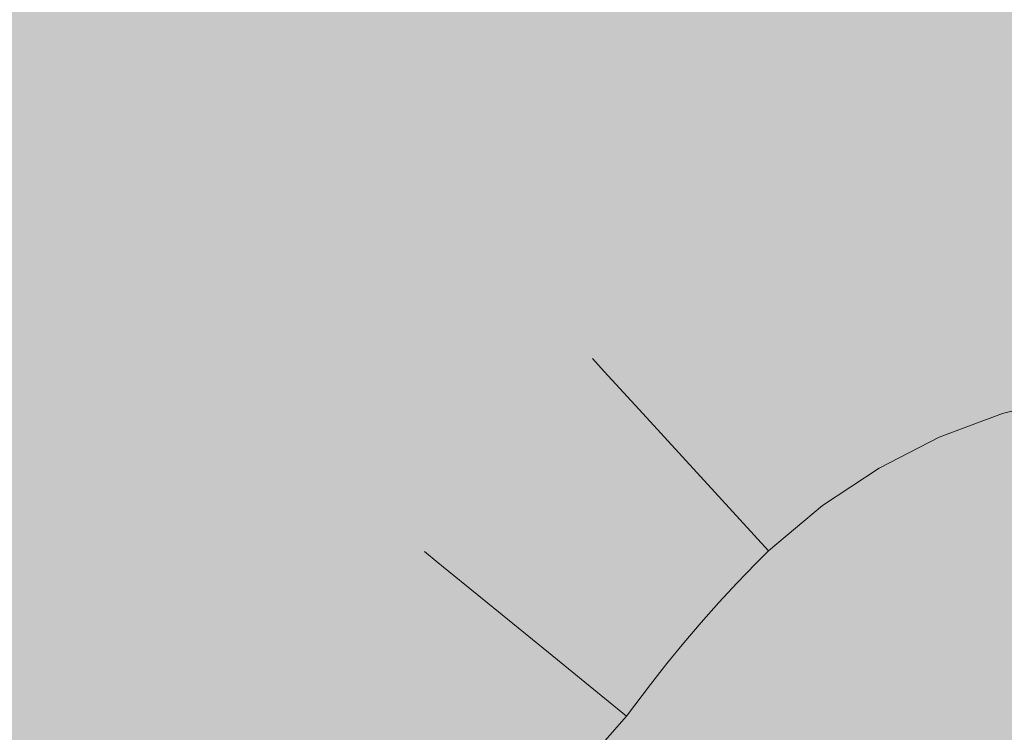
# Model space of a CAD drawing. Units: millimetres. Extents: x 69293 to 83218, y -53 to 3120.
# Drawn here: x 74958 to 75033, y 1156 to 1210 of the extents above; entities that cross this region are included whole.
import ezdxf

# ---------------------------------------------------------------- set-up
doc = ezdxf.new("R2010")
doc.units = ezdxf.units.MM
doc.header["$MEASUREMENT"] = 0
doc.linetypes.add('Wipeout_Contour', pattern=[1000, 0, -1000])
doc.layers.add('A_A SPORDIKORIDORI RONIMISSEIN_1_SA - SISUSTUS - erimööbel', color=7, linetype='Continuous')
doc.layers.add('A_A SPORDIKORIDORI RONIMISSEIN_1_SA - SISUSTUS - erimööbel_Pen_No__87', color=7, linetype='Continuous', lineweight=9, true_color=0x8a8a8a)

msp = doc.modelspace()

# ---------------------------------------------------------------- wipeouts: each hides what was drawn before it
at = {"color": 254, "linetype": 'Wipeout_Contour', "lineweight": 0, "ltscale": 299941.220817}
msp.add_wipeout([(74978.69, 1157.809), (74972.053, 1153.396), (74973.929, 1150.127), (74980.978, 1154.814)], dxfattribs=at).dxf.layer = 'A_A SPORDIKORIDORI RONIMISSEIN_1_SA - SISUSTUS - erimööbel'

# ---------------------------------------------------------------- next in the draw order: wipeouts: each hides what was drawn before it
at = {"color": 254, "linetype": 'Wipeout_Contour', "lineweight": 0, "ltscale": 299980.523513}
msp.add_wipeout([(74987.353, 1160.382), (74980.978, 1154.814), (74984.774, 1149.845), (74991.766, 1155.952)], dxfattribs=at).dxf.layer = 'A_A SPORDIKORIDORI RONIMISSEIN_1_SA - SISUSTUS - erimööbel'
at = {"color": 254, "linetype": 'Wipeout_Contour', "lineweight": 0, "ltscale": 299935.896184}
msp.add_wipeout([(74978, 1158.713), (74971.486, 1154.382), (74972.053, 1153.396), (74978.69, 1157.809)], dxfattribs=at).dxf.layer = 'A_A SPORDIKORIDORI RONIMISSEIN_1_SA - SISUSTUS - erimööbel'

# ---------------------------------------------------------------- next in the draw order: wipeouts: each hides what was drawn before it
at = {"color": 254, "linetype": 'Wipeout_Contour', "lineweight": 0, "ltscale": 299961.234024}
msp.add_wipeout([(74978, 1158.713), (74978.69, 1157.809), (74984.694, 1163.052), (74983.891, 1163.858)], dxfattribs=at).dxf.layer = 'A_A SPORDIKORIDORI RONIMISSEIN_1_SA - SISUSTUS - erimööbel'

# ---------------------------------------------------------------- next in the draw order: wipeouts: each hides what was drawn before it
at = {"color": 254, "linetype": 'Wipeout_Contour', "lineweight": 0, "ltscale": 299980.275906}
msp.add_wipeout([(74983.891, 1163.858), (74984.694, 1163.052), (74990.128, 1168.854), (74984.615, 1164.601)], dxfattribs=at).dxf.layer = 'A_A SPORDIKORIDORI RONIMISSEIN_1_SA - SISUSTUS - erimööbel'

# ---------------------------------------------------------------- next in the draw order: wipeouts: each hides what was drawn before it
at = {"color": 254, "linetype": 'Wipeout_Contour', "lineweight": 0, "ltscale": 224990.805714}
msp.add_wipeout([(74989.097, 1169.693), (74984.615, 1164.601), (74990.128, 1168.854)], dxfattribs=at).dxf.layer = 'A_A SPORDIKORIDORI RONIMISSEIN_1_SA - SISUSTUS - erimööbel'
at = {"color": 254, "linetype": 'Wipeout_Contour', "lineweight": 0, "ltscale": 299967.586982}
msp.add_wipeout([(74978.69, 1157.809), (74980.978, 1154.814), (74987.353, 1160.382), (74984.694, 1163.052)], dxfattribs=at).dxf.layer = 'A_A SPORDIKORIDORI RONIMISSEIN_1_SA - SISUSTUS - erimööbel'

# ---------------------------------------------------------------- next in the draw order: wipeouts: each hides what was drawn before it
at = {"color": 254, "linetype": 'Wipeout_Contour', "lineweight": 0, "ltscale": 299999.483268}
msp.add_wipeout([(74990.128, 1168.854), (74991.401, 1171.006), (74990.522, 1171.681), (74990.372, 1171.388)], dxfattribs=at).dxf.layer = 'A_A SPORDIKORIDORI RONIMISSEIN_1_SA - SISUSTUS - erimööbel'
at = {"color": 254, "linetype": 'Wipeout_Contour', "lineweight": 0, "ltscale": 224992.799443}
msp.add_wipeout([(74993.493, 1166.113), (74984.694, 1163.052), (74987.353, 1160.382)], dxfattribs=at).dxf.layer = 'A_A SPORDIKORIDORI RONIMISSEIN_1_SA - SISUSTUS - erimööbel'

# ---------------------------------------------------------------- next in the draw order: wipeouts: each hides what was drawn before it
at = {"color": 254, "linetype": 'Wipeout_Contour', "lineweight": 0, "ltscale": 224996.665302}
msp.add_wipeout([(74990.372, 1171.388), (74989.097, 1169.693), (74990.128, 1168.854)], dxfattribs=at).dxf.layer = 'A_A SPORDIKORIDORI RONIMISSEIN_1_SA - SISUSTUS - erimööbel'

# ---------------------------------------------------------------- next in the draw order: wipeouts: each hides what was drawn before it
at = {"color": 254, "linetype": 'Wipeout_Contour', "lineweight": 0, "ltscale": 224995.390504}
msp.add_wipeout([(74984.694, 1163.052), (74993.493, 1166.113), (74990.128, 1168.854)], dxfattribs=at).dxf.layer = 'A_A SPORDIKORIDORI RONIMISSEIN_1_SA - SISUSTUS - erimööbel'

# ---------------------------------------------------------------- next in the draw order: wipeouts: each hides what was drawn before it
at = {"color": 254, "linetype": 'Wipeout_Contour', "lineweight": 0, "ltscale": 225006.37953}
msp.add_wipeout([(74994.375, 1168.721), (74991.401, 1171.006), (74993.493, 1166.113)], dxfattribs=at).dxf.layer = 'A_A SPORDIKORIDORI RONIMISSEIN_1_SA - SISUSTUS - erimööbel'

# ---------------------------------------------------------------- next in the draw order: wipeouts: each hides what was drawn before it
at = {"color": 254, "linetype": 'Wipeout_Contour', "lineweight": 0, "ltscale": 225002.460261}
msp.add_wipeout([(74990.128, 1168.854), (74993.493, 1166.113), (74991.401, 1171.006)], dxfattribs=at).dxf.layer = 'A_A SPORDIKORIDORI RONIMISSEIN_1_SA - SISUSTUS - erimööbel'

# ---------------------------------------------------------------- next in the draw order: wipeouts: each hides what was drawn before it
at = {"color": 254, "linetype": 'Wipeout_Contour', "lineweight": 0, "ltscale": 300011.02912}
msp.add_wipeout([(74992.891, 1172.905), (74991.401, 1171.006), (74994.375, 1168.721), (74995.818, 1170.561)], dxfattribs=at).dxf.layer = 'A_A SPORDIKORIDORI RONIMISSEIN_1_SA - SISUSTUS - erimööbel'
at = {"color": 254, "linetype": 'Wipeout_Contour', "lineweight": 0, "ltscale": 225011.006381}
msp.add_wipeout([(74993.493, 1166.113), (74991.766, 1155.952), (74998.526, 1162.014)], dxfattribs=at).dxf.layer = 'A_A SPORDIKORIDORI RONIMISSEIN_1_SA - SISUSTUS - erimööbel'

# ---------------------------------------------------------------- next in the draw order: wipeouts: each hides what was drawn before it
at = {"color": 254, "linetype": 'Wipeout_Contour', "lineweight": 0, "ltscale": 300017.086138}
msp.add_wipeout([(74994.419, 1174.774), (74992.891, 1172.905), (74995.818, 1170.561), (74997.299, 1172.371)], dxfattribs=at).dxf.layer = 'A_A SPORDIKORIDORI RONIMISSEIN_1_SA - SISUSTUS - erimööbel'
at = {"color": 254, "linetype": 'Wipeout_Contour', "lineweight": 0, "ltscale": 224999.344361}
msp.add_wipeout([(74993.493, 1166.113), (74987.353, 1160.382), (74991.766, 1155.952)], dxfattribs=at).dxf.layer = 'A_A SPORDIKORIDORI RONIMISSEIN_1_SA - SISUSTUS - erimööbel'

# ---------------------------------------------------------------- next in the draw order: wipeouts: each hides what was drawn before it
at = {"color": 254, "linetype": 'Wipeout_Contour', "lineweight": 0, "ltscale": 300023.289564}
msp.add_wipeout([(74994.419, 1174.774), (74997.299, 1172.371), (74998.815, 1174.152), (74995.985, 1176.612)], dxfattribs=at).dxf.layer = 'A_A SPORDIKORIDORI RONIMISSEIN_1_SA - SISUSTUS - erimööbel'
at = {"color": 254, "linetype": 'Wipeout_Contour', "lineweight": 0, "ltscale": 300003.484012}
msp.add_wipeout([(74990.522, 1171.681), (74991.401, 1171.006), (74992.891, 1172.905), (74992.026, 1173.598)], dxfattribs=at).dxf.layer = 'A_A SPORDIKORIDORI RONIMISSEIN_1_SA - SISUSTUS - erimööbel'
at = {"color": 254, "linetype": 'Wipeout_Contour', "lineweight": 0, "ltscale": 225018.103733}
msp.add_wipeout([(74999.331, 1164.913), (74993.493, 1166.113), (74998.526, 1162.014)], dxfattribs=at).dxf.layer = 'A_A SPORDIKORIDORI RONIMISSEIN_1_SA - SISUSTUS - erimööbel'

# ---------------------------------------------------------------- next in the draw order: wipeouts: each hides what was drawn before it
at = {"color": 254, "linetype": 'Wipeout_Contour', "lineweight": 0, "ltscale": 300009.666026}
msp.add_wipeout([(74992.026, 1173.598), (74992.891, 1172.905), (74994.419, 1174.774), (74993.568, 1175.484)], dxfattribs=at).dxf.layer = 'A_A SPORDIKORIDORI RONIMISSEIN_1_SA - SISUSTUS - erimööbel'
at = {"color": 254, "linetype": 'Wipeout_Contour', "lineweight": 0, "ltscale": 225014.762316}
msp.add_wipeout([(74993.493, 1166.113), (74999.331, 1164.913), (74994.375, 1168.721)], dxfattribs=at).dxf.layer = 'A_A SPORDIKORIDORI RONIMISSEIN_1_SA - SISUSTUS - erimööbel'
at = {"color": 254, "linetype": 'Wipeout_Contour', "lineweight": 0, "ltscale": 225014.534718}
msp.add_wipeout([(74991.766, 1155.952), (74997.932, 1149.762), (74998.526, 1162.014)], dxfattribs=at).dxf.layer = 'A_A SPORDIKORIDORI RONIMISSEIN_1_SA - SISUSTUS - erimööbel'

# ---------------------------------------------------------------- next in the draw order: wipeouts: each hides what was drawn before it
at = {"color": 254, "linetype": 'Wipeout_Contour', "lineweight": 0, "ltscale": 300015.997472}
msp.add_wipeout([(74993.568, 1175.484), (74994.419, 1174.774), (74995.985, 1176.612), (74995.148, 1177.339)], dxfattribs=at).dxf.layer = 'A_A SPORDIKORIDORI RONIMISSEIN_1_SA - SISUSTUS - erimööbel'
at = {"color": 254, "linetype": 'Wipeout_Contour', "lineweight": 0, "ltscale": 300026.568482}
msp.add_wipeout([(74994.375, 1168.721), (74999.331, 1164.913), (75000.697, 1166.654), (74995.818, 1170.561)], dxfattribs=at).dxf.layer = 'A_A SPORDIKORIDORI RONIMISSEIN_1_SA - SISUSTUS - erimööbel'
at = {"color": 254, "linetype": 'Wipeout_Contour', "lineweight": 0, "ltscale": 225028.070343}
msp.add_wipeout([(74998.526, 1162.014), (74997.932, 1149.762), (75004.462, 1157.18)], dxfattribs=at).dxf.layer = 'A_A SPORDIKORIDORI RONIMISSEIN_1_SA - SISUSTUS - erimööbel'

# ---------------------------------------------------------------- next in the draw order: wipeouts: each hides what was drawn before it
at = {"color": 254, "linetype": 'Wipeout_Contour', "lineweight": 0, "ltscale": 300032.368527}
msp.add_wipeout([(74995.818, 1170.561), (75000.697, 1166.654), (75002.097, 1168.367), (74997.299, 1172.371)], dxfattribs=at).dxf.layer = 'A_A SPORDIKORIDORI RONIMISSEIN_1_SA - SISUSTUS - erimööbel'
at = {"color": 254, "linetype": 'Wipeout_Contour', "lineweight": 0, "ltscale": 225035.880046}
msp.add_wipeout([(74998.526, 1162.014), (75004.462, 1157.18), (75006.269, 1159.582)], dxfattribs=at).dxf.layer = 'A_A SPORDIKORIDORI RONIMISSEIN_1_SA - SISUSTUS - erimööbel'

# ---------------------------------------------------------------- next in the draw order: wipeouts: each hides what was drawn before it
at = {"color": 254, "linetype": 'Wipeout_Contour', "lineweight": 0, "ltscale": 300038.308772}
msp.add_wipeout([(74998.815, 1174.152), (74997.299, 1172.371), (75002.097, 1168.367), (75003.532, 1170.052)], dxfattribs=at).dxf.layer = 'A_A SPORDIKORIDORI RONIMISSEIN_1_SA - SISUSTUS - erimööbel'
at = {"color": 254, "linetype": 'Wipeout_Contour', "lineweight": 0, "ltscale": 225031.531306}
msp.add_wipeout([(74998.526, 1162.014), (75006.269, 1159.582), (74999.331, 1164.913)], dxfattribs=at).dxf.layer = 'A_A SPORDIKORIDORI RONIMISSEIN_1_SA - SISUSTUS - erimööbel'

# ---------------------------------------------------------------- next in the draw order: wipeouts: each hides what was drawn before it
at = {"color": 254, "linetype": 'Wipeout_Contour', "lineweight": 0, "ltscale": 300044.386802}
msp.add_wipeout([(74998.815, 1174.152), (75003.532, 1170.052), (75005.001, 1171.707), (75000.367, 1175.901)], dxfattribs=at).dxf.layer = 'A_A SPORDIKORIDORI RONIMISSEIN_1_SA - SISUSTUS - erimööbel'
at = {"color": 254, "linetype": 'Wipeout_Contour', "lineweight": 0, "ltscale": 300049.878607}
msp.add_wipeout([(74999.331, 1164.913), (75006.269, 1159.582), (75007.526, 1161.184), (75000.697, 1166.654)], dxfattribs=at).dxf.layer = 'A_A SPORDIKORIDORI RONIMISSEIN_1_SA - SISUSTUS - erimööbel'

# ---------------------------------------------------------------- next in the draw order: wipeouts: each hides what was drawn before it
at = {"color": 254, "linetype": 'Wipeout_Contour', "lineweight": 0, "ltscale": 300029.636876}
msp.add_wipeout([(74995.985, 1176.612), (74998.815, 1174.152), (75000.367, 1175.901), (74997.587, 1178.418)], dxfattribs=at).dxf.layer = 'A_A SPORDIKORIDORI RONIMISSEIN_1_SA - SISUSTUS - erimööbel'
at = {"color": 254, "linetype": 'Wipeout_Contour', "lineweight": 0, "ltscale": 300055.293357}
msp.add_wipeout([(75002.097, 1168.367), (75000.697, 1166.654), (75007.526, 1161.184), (75008.815, 1162.761)], dxfattribs=at).dxf.layer = 'A_A SPORDIKORIDORI RONIMISSEIN_1_SA - SISUSTUS - erimööbel'

# ---------------------------------------------------------------- next in the draw order: wipeouts: each hides what was drawn before it
at = {"color": 254, "linetype": 'Wipeout_Contour', "lineweight": 0, "ltscale": 300036.125491}
msp.add_wipeout([(74999.225, 1180.192), (74997.587, 1178.418), (75000.367, 1175.901), (75001.954, 1177.619)], dxfattribs=at).dxf.layer = 'A_A SPORDIKORIDORI RONIMISSEIN_1_SA - SISUSTUS - erimööbel'
at = {"color": 254, "linetype": 'Wipeout_Contour', "lineweight": 0, "ltscale": 300060.839001}
msp.add_wipeout([(75003.532, 1170.052), (75002.097, 1168.367), (75008.815, 1162.761), (75010.136, 1164.311)], dxfattribs=at).dxf.layer = 'A_A SPORDIKORIDORI RONIMISSEIN_1_SA - SISUSTUS - erimööbel'

# ---------------------------------------------------------------- next in the draw order: wipeouts: each hides what was drawn before it
at = {"color": 254, "linetype": 'Wipeout_Contour', "lineweight": 0, "ltscale": 300022.475767}
msp.add_wipeout([(74995.148, 1177.339), (74995.985, 1176.612), (74997.587, 1178.418), (74996.765, 1179.162)], dxfattribs=at).dxf.layer = 'A_A SPORDIKORIDORI RONIMISSEIN_1_SA - SISUSTUS - erimööbel'
at = {"color": 254, "linetype": 'Wipeout_Contour', "lineweight": 0, "ltscale": 300066.513282}
msp.add_wipeout([(75003.532, 1170.052), (75010.136, 1164.311), (75011.487, 1165.835), (75005.001, 1171.707)], dxfattribs=at).dxf.layer = 'A_A SPORDIKORIDORI RONIMISSEIN_1_SA - SISUSTUS - erimööbel'

# ---------------------------------------------------------------- next in the draw order: wipeouts: each hides what was drawn before it
at = {"color": 254, "linetype": 'Wipeout_Contour', "lineweight": 0, "ltscale": 300029.098279}
msp.add_wipeout([(74998.419, 1180.952), (74996.765, 1179.162), (74997.587, 1178.418), (74999.225, 1180.192)], dxfattribs=at).dxf.layer = 'A_A SPORDIKORIDORI RONIMISSEIN_1_SA - SISUSTUS - erimööbel'
at = {"color": 254, "linetype": 'Wipeout_Contour', "lineweight": 0, "ltscale": 300072.313892}
msp.add_wipeout([(75005.001, 1171.707), (75011.487, 1165.835), (75012.869, 1167.331), (75006.502, 1173.333)], dxfattribs=at).dxf.layer = 'A_A SPORDIKORIDORI RONIMISSEIN_1_SA - SISUSTUS - erimööbel'

# ---------------------------------------------------------------- next in the draw order: wipeouts: each hides what was drawn before it
at = {"color": 254, "linetype": 'Wipeout_Contour', "lineweight": 0, "ltscale": 300035.862312}
msp.add_wipeout([(74998.419, 1180.952), (74999.225, 1180.192), (75000.898, 1181.932), (75000.107, 1182.708)], dxfattribs=at).dxf.layer = 'A_A SPORDIKORIDORI RONIMISSEIN_1_SA - SISUSTUS - erimööbel'
at = {"color": 254, "linetype": 'Wipeout_Contour', "lineweight": 0, "ltscale": 300078.238473}
msp.add_wipeout([(75006.502, 1173.333), (75012.869, 1167.331), (75014.281, 1168.799), (75008.036, 1174.928)], dxfattribs=at).dxf.layer = 'A_A SPORDIKORIDORI RONIMISSEIN_1_SA - SISUSTUS - erimööbel'

# ---------------------------------------------------------------- next in the draw order: wipeouts: each hides what was drawn before it
at = {"color": 254, "linetype": 'Wipeout_Contour', "lineweight": 0, "ltscale": 300042.043718}
msp.add_wipeout([(75000.107, 1182.708), (75000.898, 1181.932), (75002.764, 1183.402), (75000.366, 1182.886)], dxfattribs=at).dxf.layer = 'A_A SPORDIKORIDORI RONIMISSEIN_1_SA - SISUSTUS - erimööbel'
at = {"color": 254, "linetype": 'Wipeout_Contour', "lineweight": 0, "ltscale": 300050.600145}
msp.add_wipeout([(75001.954, 1177.619), (75000.367, 1175.901), (75005.001, 1171.707), (75006.502, 1173.333)], dxfattribs=at).dxf.layer = 'A_A SPORDIKORIDORI RONIMISSEIN_1_SA - SISUSTUS - erimööbel'
at = {"color": 254, "linetype": 'Wipeout_Contour', "lineweight": 0, "ltscale": 225060.087584}
msp.add_wipeout([(75010.075, 1175.408), (75008.036, 1174.928), (75014.281, 1168.799)], dxfattribs=at).dxf.layer = 'A_A SPORDIKORIDORI RONIMISSEIN_1_SA - SISUSTUS - erimööbel'

# ---------------------------------------------------------------- next in the draw order: wipeouts: each hides what was drawn before it
at = {"color": 254, "linetype": 'Wipeout_Contour', "lineweight": 0, "ltscale": 300056.946273}
msp.add_wipeout([(75003.575, 1179.305), (75001.954, 1177.619), (75006.502, 1173.333), (75008.036, 1174.928)], dxfattribs=at).dxf.layer = 'A_A SPORDIKORIDORI RONIMISSEIN_1_SA - SISUSTUS - erimööbel'
at = {"color": 254, "linetype": 'Wipeout_Contour', "lineweight": 0, "ltscale": 225066.711202}
msp.add_wipeout([(75015.241, 1169.758), (75010.075, 1175.408), (75014.281, 1168.799)], dxfattribs=at).dxf.layer = 'A_A SPORDIKORIDORI RONIMISSEIN_1_SA - SISUSTUS - erimööbel'

# ---------------------------------------------------------------- next in the draw order: wipeouts: each hides what was drawn before it
at = {"color": 254, "linetype": 'Wipeout_Contour', "lineweight": 0, "ltscale": 225045.092099}
msp.add_wipeout([(75005.694, 1180.199), (75003.575, 1179.305), (75008.036, 1174.928)], dxfattribs=at).dxf.layer = 'A_A SPORDIKORIDORI RONIMISSEIN_1_SA - SISUSTUS - erimööbel'

# ---------------------------------------------------------------- next in the draw order: wipeouts: each hides what was drawn before it
at = {"color": 254, "linetype": 'Wipeout_Contour', "lineweight": 0, "ltscale": 300042.752771}
msp.add_wipeout([(75000.898, 1181.932), (74999.225, 1180.192), (75001.954, 1177.619), (75003.575, 1179.305)], dxfattribs=at).dxf.layer = 'A_A SPORDIKORIDORI RONIMISSEIN_1_SA - SISUSTUS - erimööbel'
at = {"color": 254, "linetype": 'Wipeout_Contour', "lineweight": 0, "ltscale": 225051.458468}
msp.add_wipeout([(75010.075, 1175.408), (75005.694, 1180.199), (75008.036, 1174.928)], dxfattribs=at).dxf.layer = 'A_A SPORDIKORIDORI RONIMISSEIN_1_SA - SISUSTUS - erimööbel'

# ---------------------------------------------------------------- next in the draw order: wipeouts: each hides what was drawn before it
at = {"color": 254, "linetype": 'Wipeout_Contour', "lineweight": 0, "ltscale": 225057.681627}
msp.add_wipeout([(75014.146, 1180.22), (75005.694, 1180.199), (75010.075, 1175.408)], dxfattribs=at).dxf.layer = 'A_A SPORDIKORIDORI RONIMISSEIN_1_SA - SISUSTUS - erimööbel'

# ---------------------------------------------------------------- next in the draw order: wipeouts: each hides what was drawn before it
at = {"color": 254, "linetype": 'Wipeout_Contour', "lineweight": 0, "ltscale": 225037.974217}
msp.add_wipeout([(75000.898, 1181.932), (75003.575, 1179.305), (75005.694, 1180.199)], dxfattribs=at).dxf.layer = 'A_A SPORDIKORIDORI RONIMISSEIN_1_SA - SISUSTUS - erimööbel'
at = {"color": 254, "linetype": 'Wipeout_Contour', "lineweight": 0, "ltscale": 225072.134874}
msp.add_wipeout([(75019.371, 1173.213), (75010.075, 1175.408), (75015.241, 1169.758)], dxfattribs=at).dxf.layer = 'A_A SPORDIKORIDORI RONIMISSEIN_1_SA - SISUSTUS - erimööbel'

# ---------------------------------------------------------------- next in the draw order: wipeouts: each hides what was drawn before it
at = {"color": 254, "linetype": 'Wipeout_Contour', "lineweight": 0, "ltscale": 225044.604318}
msp.add_wipeout([(75002.764, 1183.402), (75005.694, 1180.199), (75008.159, 1188.25)], dxfattribs=at).dxf.layer = 'A_A SPORDIKORIDORI RONIMISSEIN_1_SA - SISUSTUS - erimööbel'

# ---------------------------------------------------------------- next in the draw order: wipeouts: each hides what was drawn before it
at = {"color": 254, "linetype": 'Wipeout_Contour', "lineweight": 0, "ltscale": 225037.400309}
msp.add_wipeout([(75000.898, 1181.932), (75005.694, 1180.199), (75002.764, 1183.402)], dxfattribs=at).dxf.layer = 'A_A SPORDIKORIDORI RONIMISSEIN_1_SA - SISUSTUS - erimööbel'

# ---------------------------------------------------------------- next in the draw order: wipeouts: each hides what was drawn before it
at = {"color": 254, "linetype": 'Wipeout_Contour', "lineweight": 0, "ltscale": 225032.882252}
msp.add_wipeout([(75000.366, 1182.886), (75002.764, 1183.402), (75001.866, 1184.384)], dxfattribs=at).dxf.layer = 'A_A SPORDIKORIDORI RONIMISSEIN_1_SA - SISUSTUS - erimööbel'

# ---------------------------------------------------------------- next in the draw order: wipeouts: each hides what was drawn before it
at = {"color": 254, "linetype": 'Wipeout_Contour', "lineweight": 0, "ltscale": 300062.178559}
msp.add_wipeout([(75002.764, 1183.402), (75008.159, 1188.25), (75007.484, 1189.155), (75006.792, 1188.506)], dxfattribs=at).dxf.layer = 'A_A SPORDIKORIDORI RONIMISSEIN_1_SA - SISUSTUS - erimööbel'

# ---------------------------------------------------------------- next in the draw order: wipeouts: each hides what was drawn before it
at = {"color": 254, "linetype": 'Wipeout_Contour', "lineweight": 0, "ltscale": 300081.259479}
msp.add_wipeout([(75013.631, 1193.223), (75007.484, 1189.155), (75008.159, 1188.25), (75014.2, 1192.248)], dxfattribs=at).dxf.layer = 'A_A SPORDIKORIDORI RONIMISSEIN_1_SA - SISUSTUS - erimööbel'
at = {"color": 254, "linetype": 'Wipeout_Contour', "lineweight": 0, "ltscale": 225039.837658}
msp.add_wipeout([(75006.792, 1188.506), (75001.866, 1184.384), (75002.764, 1183.402)], dxfattribs=at).dxf.layer = 'A_A SPORDIKORIDORI RONIMISSEIN_1_SA - SISUSTUS - erimööbel'

# ---------------------------------------------------------------- next in the draw order: linework, layer by layer
at = {"layer": 'A_A SPORDIKORIDORI RONIMISSEIN_1_SA - SISUSTUS - erimööbel_Pen_No__87', "color": 252, "linetype": 'Continuous', "lineweight": 9, "true_color": 0x8a8a8a}
msp.add_line((75001.866, 1184.384), (75002.764, 1183.402), dxfattribs=at)

# ---------------------------------------------------------------- next in the draw order: wipeouts: each hides what was drawn before it
at = {"color": 254, "linetype": 'Wipeout_Contour', "lineweight": 0, "ltscale": 225052.300773}
msp.add_wipeout([(75005.694, 1180.199), (75010.409, 1185.232), (75008.159, 1188.25)], dxfattribs=at).dxf.layer = 'A_A SPORDIKORIDORI RONIMISSEIN_1_SA - SISUSTUS - erimööbel'

# ---------------------------------------------------------------- next in the draw order: wipeouts: each hides what was drawn before it
at = {"color": 254, "linetype": 'Wipeout_Contour', "lineweight": 0, "ltscale": 225058.115457}
msp.add_wipeout([(75010.409, 1185.232), (75005.694, 1180.199), (75014.146, 1180.22)], dxfattribs=at).dxf.layer = 'A_A SPORDIKORIDORI RONIMISSEIN_1_SA - SISUSTUS - erimööbel'

# ---------------------------------------------------------------- next in the draw order: wipeouts: each hides what was drawn before it
at = {"color": 254, "linetype": 'Wipeout_Contour', "lineweight": 0, "ltscale": 300086.493867}
msp.add_wipeout([(75014.2, 1192.248), (75008.159, 1188.25), (75010.409, 1185.232), (75016.099, 1188.998)], dxfattribs=at).dxf.layer = 'A_A SPORDIKORIDORI RONIMISSEIN_1_SA - SISUSTUS - erimööbel'
at = {"color": 254, "linetype": 'Wipeout_Contour', "lineweight": 0, "ltscale": 225071.31706}
msp.add_wipeout([(75010.075, 1175.408), (75019.371, 1173.213), (75014.146, 1180.22)], dxfattribs=at).dxf.layer = 'A_A SPORDIKORIDORI RONIMISSEIN_1_SA - SISUSTUS - erimööbel'

# ---------------------------------------------------------------- next in the draw order: wipeouts: each hides what was drawn before it
at = {"color": 254, "linetype": 'Wipeout_Contour', "lineweight": 0, "ltscale": 300110.968184}
msp.add_wipeout([(75020.65, 1195.546), (75014.2, 1192.248), (75016.099, 1188.998), (75022.174, 1192.104)], dxfattribs=at).dxf.layer = 'A_A SPORDIKORIDORI RONIMISSEIN_1_SA - SISUSTUS - erimööbel'

# ---------------------------------------------------------------- next in the draw order: wipeouts: each hides what was drawn before it
at = {"color": 254, "linetype": 'Wipeout_Contour', "lineweight": 0, "ltscale": 300106.689955}
msp.add_wipeout([(75013.631, 1193.223), (75014.2, 1192.248), (75020.65, 1195.546), (75020.193, 1196.579)], dxfattribs=at).dxf.layer = 'A_A SPORDIKORIDORI RONIMISSEIN_1_SA - SISUSTUS - erimööbel'
at = {"color": 254, "linetype": 'Wipeout_Contour', "lineweight": 0, "ltscale": 300097.24557}
msp.add_wipeout([(75010.409, 1185.232), (75014.146, 1180.22), (75019.252, 1183.6), (75016.099, 1188.998)], dxfattribs=at).dxf.layer = 'A_A SPORDIKORIDORI RONIMISSEIN_1_SA - SISUSTUS - erimööbel'

# ---------------------------------------------------------------- next in the draw order: wipeouts: each hides what was drawn before it
at = {"color": 254, "linetype": 'Wipeout_Contour', "lineweight": 0, "ltscale": 300136.830236}
msp.add_wipeout([(75020.65, 1195.546), (75022.174, 1192.104), (75028.558, 1194.512), (75027.429, 1198.102)], dxfattribs=at).dxf.layer = 'A_A SPORDIKORIDORI RONIMISSEIN_1_SA - SISUSTUS - erimööbel'
at = {"color": 254, "linetype": 'Wipeout_Contour', "lineweight": 0, "ltscale": 300113.354225}
msp.add_wipeout([(75019.252, 1183.6), (75014.146, 1180.22), (75019.371, 1173.213), (75023.661, 1176.053)], dxfattribs=at).dxf.layer = 'A_A SPORDIKORIDORI RONIMISSEIN_1_SA - SISUSTUS - erimööbel'

# ---------------------------------------------------------------- next in the draw order: wipeouts: each hides what was drawn before it
at = {"color": 254, "linetype": 'Wipeout_Contour', "lineweight": 0, "ltscale": 300133.562229}
msp.add_wipeout([(75027.09, 1199.18), (75020.193, 1196.579), (75020.65, 1195.546), (75027.429, 1198.102)], dxfattribs=at).dxf.layer = 'A_A SPORDIKORIDORI RONIMISSEIN_1_SA - SISUSTUS - erimööbel'
at = {"color": 254, "linetype": 'Wipeout_Contour', "lineweight": 0, "ltscale": 300132.946331}
msp.add_wipeout([(75024.704, 1186.387), (75019.252, 1183.6), (75023.661, 1176.053), (75028.241, 1178.394)], dxfattribs=at).dxf.layer = 'A_A SPORDIKORIDORI RONIMISSEIN_1_SA - SISUSTUS - erimööbel'

# ---------------------------------------------------------------- next in the draw order: wipeouts: each hides what was drawn before it
at = {"color": 254, "linetype": 'Wipeout_Contour', "lineweight": 0, "ltscale": 300161.538952}
msp.add_wipeout([(75034.234, 1200.993), (75027.09, 1199.18), (75027.429, 1198.102), (75034.45, 1199.884)], dxfattribs=at).dxf.layer = 'A_A SPORDIKORIDORI RONIMISSEIN_1_SA - SISUSTUS - erimööbel'
at = {"color": 254, "linetype": 'Wipeout_Contour', "lineweight": 0, "ltscale": 300153.648628}
msp.add_wipeout([(75030.433, 1188.547), (75024.704, 1186.387), (75028.241, 1178.394), (75033.054, 1180.21)], dxfattribs=at).dxf.layer = 'A_A SPORDIKORIDORI RONIMISSEIN_1_SA - SISUSTUS - erimööbel'

# ---------------------------------------------------------------- next in the draw order: wipeouts: each hides what was drawn before it
at = {"color": 254, "linetype": 'Wipeout_Contour', "lineweight": 0, "ltscale": 300163.755357}
msp.add_wipeout([(75034.45, 1199.884), (75027.429, 1198.102), (75028.558, 1194.512), (75035.171, 1196.19)], dxfattribs=at).dxf.layer = 'A_A SPORDIKORIDORI RONIMISSEIN_1_SA - SISUSTUS - erimööbel'
at = {"color": 254, "linetype": 'Wipeout_Contour', "lineweight": 0, "ltscale": 300119.764202}
msp.add_wipeout([(75022.174, 1192.104), (75016.099, 1188.998), (75019.252, 1183.6), (75024.704, 1186.387)], dxfattribs=at).dxf.layer = 'A_A SPORDIKORIDORI RONIMISSEIN_1_SA - SISUSTUS - erimööbel'

# ---------------------------------------------------------------- next in the draw order: wipeouts: each hides what was drawn before it
at = {"color": 254, "linetype": 'Wipeout_Contour', "lineweight": 0, "ltscale": 300143.559605}
msp.add_wipeout([(75022.174, 1192.104), (75024.704, 1186.387), (75030.433, 1188.547), (75028.558, 1194.512)], dxfattribs=at).dxf.layer = 'A_A SPORDIKORIDORI RONIMISSEIN_1_SA - SISUSTUS - erimööbel'

# ---------------------------------------------------------------- next in the draw order: wipeouts: each hides what was drawn before it
at = {"color": 254, "linetype": 'Wipeout_Contour', "lineweight": 0, "ltscale": 300168.332846}
msp.add_wipeout([(75035.171, 1196.19), (75028.558, 1194.512), (75030.433, 1188.547), (75036.367, 1190.054)], dxfattribs=at).dxf.layer = 'A_A SPORDIKORIDORI RONIMISSEIN_1_SA - SISUSTUS - erimööbel'

# ---------------------------------------------------------------- next in the draw order: wipeouts: each hides what was drawn before it
at = {"color": 254, "linetype": 'Wipeout_Contour', "lineweight": 0, "ltscale": 300175.200447}
msp.add_wipeout([(75036.367, 1190.054), (75030.433, 1188.547), (75033.054, 1180.21), (75038.04, 1181.475)], dxfattribs=at).dxf.layer = 'A_A SPORDIKORIDORI RONIMISSEIN_1_SA - SISUSTUS - erimööbel'

# ---------------------------------------------------------------- next in the draw order: wipeouts: each hides what was drawn before it
at = {"color": 254, "linetype": 'Wipeout_Contour', "lineweight": 0, "ltscale": 7799288.129472293}
msp.add_wipeout([(74893.133, 1110.528), (74892.993, 1108.142), (74893.2, 1105.762), (74893.749, 1103.436), (74894.629, 1101.214), (74895.821, 1099.143), (74897.162, 1097.441), (74898.257, 1096.45), (74899.953, 1095.212), (74901.77, 1094.158), (74903.687, 1093.301), (74905.684, 1092.65), (74907.739, 1092.212), (74909.828, 1091.993), (74912.187, 1091.994), (74915.83, 1092.286), (74919.957, 1092.741), (74924.069, 1093.317), (74928.162, 1094.015), (74932.232, 1094.833), (74936.276, 1095.772), (74940.291, 1096.831), (74945.048, 1098.237), (74953.2, 1100.199), (74961.087, 1101.929), (74969.007, 1103.499), (74976.957, 1104.909), (74984.933, 1106.158), (74992.934, 1107.246), (75000.954, 1108.173), (75009.073, 1108.944), (75015.571, 1109.377), (75021.505, 1109.934), (75027.421, 1110.65), (75033.316, 1111.527), (75039.185, 1112.562), (75045.024, 1113.756), (75050.829, 1115.107), (75056.158, 1116.5), (75060.281, 1117.903), (75064.105, 1119.598), (75067.764, 1121.628), (75071.226, 1123.975), (75074.465, 1126.622), (75077.456, 1129.548), (75080.173, 1132.728), (75082.427, 1135.9), (75084.333, 1139.395), (75085.654, 1142.918), (75086.469, 1146.59), (75086.763, 1150.341), (75086.529, 1154.095), (75085.771, 1157.78), (75084.506, 1161.323), (75082.897, 1164.388), (75080.589, 1167.401), (75077.53, 1170.621), (75074.148, 1173.501), (75070.48, 1176.007), (75066.569, 1178.111), (75062.456, 1179.789), (75058.189, 1181.024), (75053.641, 1181.831), (75048.279, 1182.302), (75043.136, 1182.176), (75038.04, 1181.475), (75033.054, 1180.21), (75028.241, 1178.394), (75023.661, 1176.053), (75019.371, 1173.213), (75015.241, 1169.758), (75014.281, 1168.799), (75012.869, 1167.331), (75011.487, 1165.835), (75010.136, 1164.311), (75008.815, 1162.761), (75007.526, 1161.184), (75006.269, 1159.582), (75004.462, 1157.18), (74997.932, 1149.762), (74990.077, 1142.902), (74981.393, 1137.128), (74972.029, 1132.539), (74962.144, 1129.214), (74951.91, 1127.209), (74941.502, 1126.56), (74931.442, 1127.253), (74927.887, 1127.847), (74925.596, 1128.154), (74923.297, 1128.385), (74920.99, 1128.542), (74918.681, 1128.624), (74916.369, 1128.631), (74914.059, 1128.563), (74912.62, 1128.473), (74909.638, 1127.926), (74906.846, 1127.029), (74904.192, 1125.779), (74901.723, 1124.198), (74899.477, 1122.312), (74897.494, 1120.151), (74895.806, 1117.753), (74894.469, 1115.209), (74893.617, 1112.868)], dxfattribs=at).dxf.layer = 'A_A SPORDIKORIDORI RONIMISSEIN_1_SA - SISUSTUS - erimööbel'

# ---------------------------------------------------------------- next in the draw order: hatches: boundary and pattern name
at = {"layer": 'A_A SPORDIKORIDORI RONIMISSEIN_1_SA - SISUSTUS - erimööbel', "linetype": 'Continuous', "lineweight": 0, "true_color": 0xe8e7e1}
msp.add_hatch(color=254, dxfattribs=at).paths.add_polyline_path([(75134.345, 2945), (73634.345, 2945), (73634.345, 5), (75134.345, 5)])

# ---------------------------------------------------------------- next in the draw order: linework, layer by layer
at = {"layer": 'A_A SPORDIKORIDORI RONIMISSEIN_1_SA - SISUSTUS - erimööbel_Pen_No__87', "color": 252, "linetype": 'Continuous', "lineweight": 9, "true_color": 0x8a8a8a}
for p, q in [((75005.694, 1180.199), (75002.764, 1183.402)), ((75033.054, 1180.21), (75038.04, 1181.475)), ((75010.075, 1175.408), (75005.694, 1180.199)), ((75028.241, 1178.394), (75033.054, 1180.21)), ((75023.661, 1176.053), (75028.241, 1178.394)), ((75019.371, 1173.213), (75023.661, 1176.053)), ((75015.241, 1169.758), (75010.075, 1175.408)), ((75015.241, 1169.758), (75019.371, 1173.213)), ((74989.097, 1169.693), (74990.128, 1168.854)), ((75014.281, 1168.799), (75015.241, 1169.758)), ((74993.493, 1166.113), (74990.128, 1168.854)), ((75012.869, 1167.331), (75014.281, 1168.799)), ((75011.487, 1165.835), (75012.869, 1167.331)), ((74998.526, 1162.014), (74993.493, 1166.113)), ((75010.136, 1164.311), (75011.487, 1165.835)), ((75008.815, 1162.761), (75010.136, 1164.311)), ((75007.526, 1161.184), (75008.815, 1162.761)), ((75004.462, 1157.18), (74998.526, 1162.014)), ((75006.269, 1159.582), (75007.526, 1161.184)), ((75006.269, 1159.582), (75004.462, 1157.18)), ((75004.462, 1157.18), (74997.932, 1149.762))]:
    msp.add_line(p, q, dxfattribs=at)

doc.saveas('drawing.dxf')
